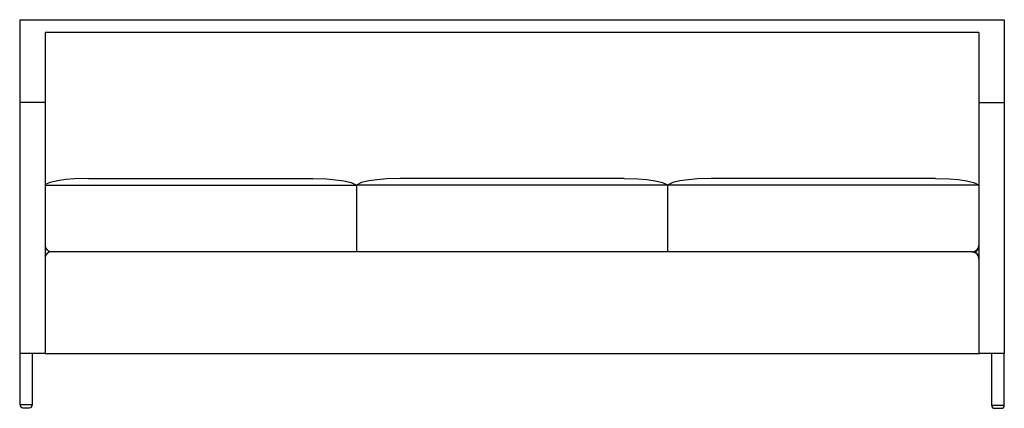
# Model space of a CAD drawing. Extents: x 29.2 to 106.7, y 41.4 to 72.
import ezdxf

# ---------------------------------------------------------------- set-up
doc = ezdxf.new("R2010")
doc.units = 0
doc.header["$MEASUREMENT"] = 0
doc.layers.add('1', color=7, linetype='Continuous')

msp = doc.modelspace()

# ---------------------------------------------------------------- linework, layer by layer
at = {"layer": '1', "color": 7, "linetype": 'Continuous'}
for p, q in [((29.191, 71.965), (106.695, 71.967)), ((29.191, 71.965), (29.196, 45.777)), ((104.695, 70.966), (31.192, 70.966)), ((31.191, 65.46), (31.196, 52.962)), ((104.695, 65.467), (104.695, 52.933)), ((31.196, 58.967), (55.693, 58.967)), ((34.605, 59.484), (52.257, 59.484)), ((80.191, 58.965), (55.693, 58.967)), ((76.782, 59.482), (59.13, 59.482)), ((104.688, 58.964), (80.191, 58.966)), ((101.28, 59.481), (83.627, 59.481)), ((104.191, 53.725), (31.441, 53.727)), ((31.196, 53.227), (31.196, 45.717)), ((104.695, 53.183), (104.695, 45.672)), ((29.196, 45.717), (29.196, 41.717)), ((30.196, 41.717), (30.196, 45.717)), ((31.204, 45.717), (104.695, 45.717)), ((105.695, 45.672), (105.695, 41.672)), ((106.695, 41.672), (106.695, 45.672)), ((29.196, 41.717), (30.196, 41.717)), ((29.446, 41.467), (29.946, 41.467)), ((105.695, 41.672), (106.695, 41.672)), ((105.945, 41.422), (106.445, 41.422))]:
    msp.add_line(p, q, dxfattribs=at)
at = {"layer": '1', "color": 7, "linetype": 'ByBlock'}
for p, q in [((31.192, 70.966), (31.192, 65.482)), ((104.695, 70.966), (104.695, 65.467)), ((31.191, 65.467), (29.196, 65.467)), ((55.693, 58.967), (55.693, 53.726)), ((80.191, 58.966), (80.191, 53.725)), ((31.196, 45.717), (29.2, 45.717)), ((106.695, 45.717), (104.695, 45.717))]:
    msp.add_line(p, q, dxfattribs=at)
at = {"layer": '1', "color": 7, "linetype": 'Continuous'}
for points in [[(106.695, 71.967), (106.695, 65.467)], [(106.695, 65.467), (106.695, 45.717)], [(34.605, 59.484), (33.539, 59.459), (32.826, 59.398), (32.164, 59.307), (31.603, 59.184), (31.196, 59.001)], [(52.257, 59.484), (53.331, 59.458), (54.05, 59.392), (54.718, 59.294), (55.283, 59.163), (55.693, 58.967)], [(59.13, 59.482), (58.056, 59.456), (57.337, 59.391), (56.669, 59.293), (56.104, 59.163), (55.693, 58.967)], [(76.782, 59.482), (77.847, 59.458), (78.561, 59.397), (79.223, 59.305), (79.783, 59.183), (80.191, 58.999)], [(83.627, 59.481), (82.553, 59.456), (81.834, 59.39), (81.167, 59.292), (80.602, 59.162), (80.191, 58.966)], [(101.28, 59.481), (102.345, 59.457), (103.058, 59.396), (103.72, 59.304), (104.281, 59.182), (104.688, 58.999)]]:
    msp.add_lwpolyline(points, dxfattribs=at)
at = {"layer": '1', "color": 7, "linetype": 'ByBlock'}
msp.add_lwpolyline([(104.695, 65.468), (106.695, 65.467)], dxfattribs=at)
at = {"layer": '1', "color": 7, "linetype": 'Continuous'}
for centre, radius, start, end in [((31.696, 54.227), 0.5, 180, 270), ((31.696, 53.227), 0.5, 90, 180), ((104.191, 54.225), 0.5, 269.99617, 359.99617), ((104.191, 53.225), 0.5, 359.99617, 89.99617), ((104.195, 54.183), 0.5, 270, 0), ((104.195, 53.183), 0.5, 0, 90), ((29.446, 41.717), 0.25, 180, 270), ((29.946, 41.717), 0.25, 270, 0), ((105.945, 41.672), 0.25, 180, 270), ((106.445, 41.672), 0.25, 270, 0)]:
    msp.add_arc(centre, radius, start, end, dxfattribs=at)

doc.saveas('drawing.dxf')
